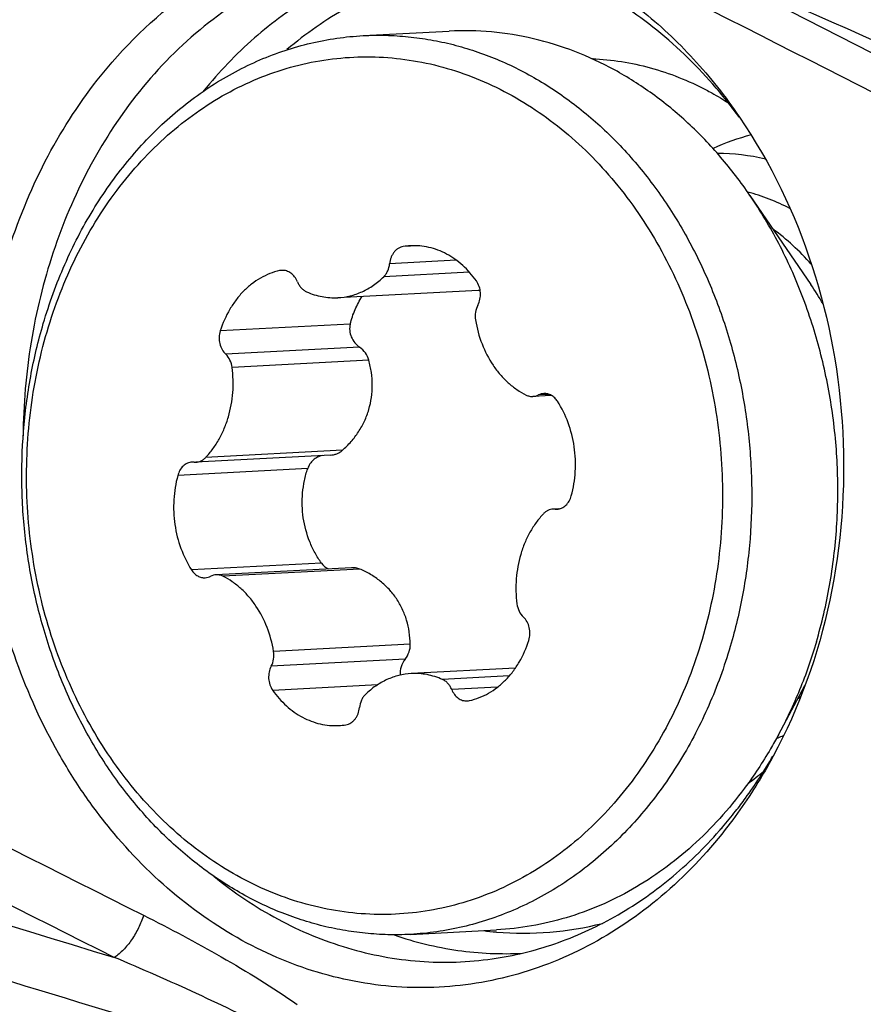
# Model space of a CAD drawing. Units: millimetres. Extents: x 0 to 594, y 0 to 420.
# Drawn here: x 127 to 131, y 109 to 114 of the extents above; entities that cross this region are included whole.
import ezdxf

# ---------------------------------------------------------------- set-up
doc = ezdxf.new("R2010")
doc.units = ezdxf.units.MM
doc.header["$LTSCALE"] = 32.67
for name, color, linetype in [('10105076_CL', 7, 'CONTINUOUS'), ('607088417-000_CL', 7, 'CONTINUOUS'), ('607088918-000_CL', 7, 'CONTINUOUS')]:
    doc.layers.add(name, color=color, linetype=linetype)

msp = doc.modelspace()

# ---------------------------------------------------------------- linework, layer by layer
at = {"layer": '10105076_CL', "color": 7, "linetype": 'CONTINUOUS'}
for p, q in [((128.2254, 113.4852), (128.637, 113.5068)), ((130.0744, 112.722), (130.365, 112.2967)), ((128.7746, 112.2683), (128.1043, 112.2331)), ((129.1263, 111.7658), (129.0371, 111.7611)), ((128.0688, 111.4809), (127.4264, 111.4471)), ((129.1647, 111.2247), (129.1335, 111.2231)), ((128.1694, 110.943), (127.5228, 110.909)), ((128.9532, 110.4632), (128.4556, 110.4371)), ((130.21, 110.1441), (130.3372, 110.3802)), ((128.4514, 109.1911), (128.863, 109.2128))]:
    msp.add_line(p, q, dxfattribs=at)
at = {"layer": '10105076_CL', "color": 9, "linetype": 'CONTINUOUS'}
for p, q in [((128.4863, 112.4812), (128.4171, 112.4776)), ((128.6704, 112.4124), (128.3519, 112.3957)), ((127.8473, 112.3634), (127.8261, 112.3623)), ((128.7337, 112.3546), (128.3238, 112.333)), ((128.1636, 112.1073), (127.5425, 112.0746)), ((128.2088, 111.9962), (127.5688, 111.9625)), ((128.2528, 111.9343), (127.5993, 111.9)), ((129.1156, 111.771), (129.0631, 111.7682)), ((128.1262, 111.5038), (127.4726, 111.4695)), ((127.9605, 111.4168), (127.3394, 111.3841)), ((129.161, 111.2238), (129.1427, 111.2229)), ((128.0264, 110.9648), (127.4054, 110.9321)), ((128.209, 110.9364), (127.5555, 110.902)), ((128.4508, 110.5777), (127.7973, 110.5433)), ((128.4263, 110.5063), (127.7862, 110.4727)), ((128.9241, 110.4258), (128.6046, 110.409)), ((128.2936, 110.3832), (127.7932, 110.3569)), ((128.8676, 110.372), (128.649, 110.3605))]:
    msp.add_line(p, q, dxfattribs=at)
at = {"layer": '10105076_CL', "color": 7, "linetype": 'CONTINUOUS'}
for centre, radius, start, end in [((129.9182, 111.9204), 1.0017, 76.7429, 89.9286), ((128.4682, 112.1667), 0.315, 93.0174, 99.3359), ((127.84, 112.3007), 0.0632, 93.0301, 102.7348), ((128.7568, 112.6064), 0.3385, 273.0121, 274.6994), ((127.4113, 111.3844), 0.0632, 84.6387, 92.9981), ((127.4231, 111.5102), 0.0632, 264.6386, 272.9982), ((129.1368, 111.16), 0.0632, 84.6386, 92.9982), ((129.1486, 111.2858), 0.0632, 264.6387, 272.9981), ((128.0976, 111.0161), 0.0878, 215.8041, 244.031), ((128.7199, 110.3695), 0.0632, 273.0301, 282.7348), ((128.0917, 110.5034), 0.315, 273.0174, 279.3359), ((129.8684, 111.006), 0.9393, 291.2293, 292.995), ((129.8707, 110.9999), 0.9328, 290.7355, 291.2272), ((129.9727, 110.9112), 0.9878, 276.0601, 276.7806)]:
    msp.add_arc(centre, radius, start, end, dxfattribs=at)
at = {"layer": '10105076_CL', "color": 9, "linetype": 'CONTINUOUS'}
for centre, radius, start, end in [((129.1488, 111.4666), 1.4725, 30.0245, 34.3148), ((129.5519, 111.1387), 1.1139, 312.3669, 313.482)]:
    msp.add_arc(centre, radius, start, end, dxfattribs=at)
at = {"layer": '10105076_CL', "color": 7, "linetype": 'CONTINUOUS'}
for points, knots in [([(126.6967, 112.1096), (126.7109, 112.1579), (126.7422, 112.253), (126.7976, 112.3917), (126.8612, 112.5248), (126.9555, 112.6926), (127.0916, 112.8857), (127.2519, 113.0544), (127.3914, 113.1706), (127.5003, 113.2475), (127.6137, 113.3143), (127.7308, 113.3707), (127.8512, 113.4164), (127.9742, 113.4511), (128.0991, 113.4747), (128.1833, 113.483), (128.2254, 113.4852)], [0, 0, 0, 0, 0.06884, 0.136925, 0.204178, 0.270536, 0.400324, 0.526222, 0.587804, 0.648513, 0.708424, 0.767636, 0.826261, 0.884433, 0.942295, 1, 1, 1, 1]), ([(128.2254, 113.4852), (128.2613, 113.4871), (128.3334, 113.4881), (128.4415, 113.4814), (128.5492, 113.4665), (128.6561, 113.4434), (128.7617, 113.4122), (128.901, 113.3599), (129.0704, 113.2744), (129.2611, 113.1427), (129.4375, 112.9836), (129.5969, 112.7994), (129.7371, 112.5931), (129.8558, 112.3677), (129.9514, 112.1267), (130.0224, 111.8737), (130.0677, 111.6126), (130.0867, 111.3473), (130.0791, 111.0819), (130.045, 110.8204), (130.0046, 110.65), (129.9801, 110.5667)], [0, 0, 0, 0, 0.027407, 0.054869, 0.082439, 0.110167, 0.138102, 0.166287, 0.223522, 0.282151, 0.342316, 0.404059, 0.467325, 0.531977, 0.597799, 0.664522, 0.731829, 0.799379, 0.86682, 0.933802, 1, 1, 1, 1]), ([(130.0744, 112.722), (130.031, 112.7855), (129.9386, 112.9064), (129.7825, 113.0693), (129.6124, 113.2093), (129.4307, 113.3246), (129.2396, 113.4136), (129.0418, 113.4749), (128.8399, 113.5078), (128.7043, 113.5104), (128.637, 113.5068)], [0, 0, 0, 0, 0.134696, 0.266247, 0.394626, 0.519977, 0.642626, 0.763065, 0.881939, 1, 1, 1, 1]), ([(126.7147, 112.0707), (126.7329, 112.1328), (126.7744, 112.2547), (126.8514, 112.4299), (126.9423, 112.5946), (127.046, 112.7473), (127.1616, 112.8865), (127.2881, 113.0107), (127.4242, 113.1189), (127.5686, 113.2099), (127.7199, 113.2828), (127.8767, 113.3369), (128.0375, 113.3717), (128.2006, 113.3867), (128.3645, 113.3819), (128.5276, 113.3573), (128.6882, 113.3132), (128.8448, 113.25), (128.9958, 113.1683), (129.1399, 113.0689), (129.2756, 112.9529), (129.4017, 112.8214), (129.517, 112.6756), (129.6558, 112.4626), (129.7673, 112.2282), (129.8496, 111.9798), (129.9125, 111.721), (129.9441, 111.4542), (129.9438, 111.1864), (129.9224, 110.9216), (129.8824, 110.7259), (129.8453, 110.5995)], [0, 0, 0, 0, 0.03325, 0.065987, 0.098149, 0.129695, 0.160605, 0.190881, 0.220552, 0.249674, 0.278326, 0.306609, 0.334645, 0.362566, 0.390511, 0.418618, 0.447017, 0.475823, 0.505129, 0.535007, 0.565502, 0.596634, 0.628399, 0.660768, 0.727042, 0.760857, 0.794981, 0.863675, 0.898077, 0.932345, 1, 1, 1, 1]), ([(130.2657, 112.6592), (130.2333, 112.676), (130.1673, 112.706), (130.0983, 112.7285), (130.0636, 112.7376)], [0, 0, 0, 0, 0.503795, 1, 1, 1, 1]), ([(130.3917, 110.5883), (130.4178, 110.677), (130.4602, 110.8587), (130.4937, 111.1375), (130.4973, 111.4202), (130.4708, 111.7018), (130.4146, 111.9775), (130.3297, 112.2427), (130.2176, 112.4926), (130.1248, 112.6482), (130.0744, 112.722)], [0, 0, 0, 0, 0.124661, 0.250853, 0.377875, 0.504981, 0.631421, 0.75648, 0.879516, 1, 1, 1, 1]), ([(128.4171, 112.4776), (128.4129, 112.4769), (128.4046, 112.4746), (128.3928, 112.4688), (128.3821, 112.4607), (128.3726, 112.4506), (128.3646, 112.4387), (128.3562, 112.4207), (128.3529, 112.4058), (128.3519, 112.3957)], [0, 0, 0, 0, 0.113255, 0.228769, 0.347651, 0.470579, 0.597763, 0.728966, 1, 1, 1, 1]), ([(128.7667, 112.3133), (128.7476, 112.3402), (128.7151, 112.3774), (128.6647, 112.4178), (128.6249, 112.4425), (128.5831, 112.4615), (128.5399, 112.4746), (128.4958, 112.4815), (128.4663, 112.4821), (128.4516, 112.4813)], [0, 0, 0, 0, 0.265566, 0.393888, 0.519258, 0.642, 0.762604, 0.881694, 1, 1, 1, 1]), ([(128.3238, 112.333), (128.3277, 112.3369), (128.335, 112.3456), (128.3464, 112.3661), (128.3508, 112.3837), (128.3519, 112.3957)], [0, 0, 0, 0, 0.237592, 0.484731, 1, 1, 1, 1]), ([(127.8261, 112.3623), (127.8102, 112.3587), (127.7787, 112.349), (127.7337, 112.3274), (127.6915, 112.299), (127.6526, 112.2643), (127.6176, 112.2238), (127.5766, 112.1624), (127.5539, 112.1105), (127.5425, 112.0746)], [0, 0, 0, 0, 0.115672, 0.233174, 0.353183, 0.476186, 0.602452, 0.732041, 1, 1, 1, 1]), ([(127.9109, 112.3097), (127.9076, 112.3178), (127.8991, 112.333), (127.884, 112.3482), (127.8702, 112.3568), (127.8593, 112.3612), (127.8481, 112.3637), (127.8405, 112.364), (127.8367, 112.3638)], [0, 0, 0, 0, 0.270385, 0.525906, 0.64832, 0.767532, 0.88439, 1, 1, 1, 1]), ([(127.9109, 112.3097), (127.9131, 112.3042), (127.9184, 112.2937), (127.9288, 112.28), (127.9411, 112.2688), (127.9505, 112.2633), (127.9553, 112.2612)], [0, 0, 0, 0, 0.264126, 0.519277, 0.764427, 1, 1, 1, 1]), ([(128.1043, 112.2331), (128.1242, 112.2341), (128.1642, 112.2401), (128.2219, 112.2603), (128.2761, 112.2913), (128.3085, 112.3182), (128.3238, 112.333)], [0, 0, 0, 0, 0.243202, 0.489338, 0.740971, 1, 1, 1, 1]), ([(128.7737, 112.1975), (128.7832, 112.2152), (128.7914, 112.2567), (128.7782, 112.2969), (128.7667, 112.3133)], [0, 0, 0, 0, 0.500516, 1, 1, 1, 1]), ([(127.9553, 112.2612), (127.9671, 112.2559), (127.9913, 112.2468), (128.0286, 112.2375), (128.0664, 112.2326), (128.0917, 112.2324), (128.1043, 112.2331)], [0, 0, 0, 0, 0.254021, 0.504654, 0.752932, 1, 1, 1, 1]), ([(128.1636, 112.1073), (128.1695, 112.1309), (128.185, 112.1768), (128.2081, 112.2194), (128.2213, 112.2392)], [0, 0, 0, 0, 0.505909, 1, 1, 1, 1]), ([(128.7737, 112.1975), (128.768, 112.187), (128.7605, 112.1635), (128.7606, 112.1389), (128.7626, 112.1268)], [0, 0, 0, 0, 0.491838, 1, 1, 1, 1]), ([(128.7626, 112.1268), (128.769, 112.0877), (128.7893, 112.0119), (128.8339, 111.9253), (128.8794, 111.8655), (128.9174, 111.8265), (128.959, 111.7936), (128.9891, 111.7758), (129.0044, 111.7681)], [0, 0, 0, 0, 0.264876, 0.521563, 0.645871, 0.767023, 0.885003, 1, 1, 1, 1]), ([(128.4514, 109.1911), (128.4155, 109.1892), (128.3434, 109.1882), (128.2353, 109.1949), (128.1276, 109.2098), (128.0208, 109.2329), (127.9151, 109.264), (127.7758, 109.3164), (127.6064, 109.4019), (127.4157, 109.5335), (127.2393, 109.6927), (127.0799, 109.8768), (126.9397, 110.0832), (126.821, 110.3086), (126.7254, 110.5496), (126.6544, 110.8026), (126.6091, 111.0637), (126.5901, 111.3289), (126.5977, 111.5943), (126.6318, 111.8559), (126.6722, 112.0263), (126.6967, 112.1096)], [0, 0, 0, 0, 0.027407, 0.054869, 0.082439, 0.110167, 0.138102, 0.166287, 0.223522, 0.282151, 0.342316, 0.404059, 0.467325, 0.531977, 0.597799, 0.664522, 0.731829, 0.799379, 0.86682, 0.933802, 1, 1, 1, 1]), ([(129.8453, 110.5995), (129.827, 110.5373), (129.7855, 110.4155), (129.7085, 110.2403), (129.6176, 110.0755), (129.5139, 109.9228), (129.3983, 109.7837), (129.2718, 109.6594), (129.1357, 109.5513), (128.9913, 109.4603), (128.84, 109.3874), (128.6832, 109.3332), (128.5224, 109.2985), (128.3593, 109.2834), (128.1954, 109.2882), (128.0323, 109.3128), (127.8717, 109.3569), (127.7151, 109.4202), (127.5641, 109.5019), (127.42, 109.6012), (127.2843, 109.7172), (127.1582, 109.8487), (127.0429, 109.9945), (126.9041, 110.2076), (126.7926, 110.4419), (126.7103, 110.6903), (126.6474, 110.9491), (126.6158, 111.2159), (126.6161, 111.4837), (126.6375, 111.7486), (126.6775, 111.9442), (126.7147, 112.0707)], [0, 0, 0, 0, 0.03325, 0.065987, 0.098149, 0.129695, 0.160605, 0.190881, 0.220552, 0.249674, 0.278326, 0.306609, 0.334645, 0.362566, 0.390511, 0.418618, 0.447017, 0.475823, 0.505129, 0.535007, 0.565502, 0.596634, 0.628399, 0.660768, 0.727042, 0.760857, 0.794981, 0.863675, 0.898077, 0.932345, 1, 1, 1, 1]), ([(127.5425, 112.0746), (127.5394, 112.0648), (127.536, 112.0443), (127.539, 112.0134), (127.5497, 111.985), (127.5618, 111.9691), (127.5688, 111.9625)], [0, 0, 0, 0, 0.254018, 0.511081, 0.762114, 1, 1, 1, 1]), ([(128.1636, 112.1073), (128.1623, 112.1023), (128.1607, 112.092), (128.1609, 112.071), (128.1675, 112.0449), (128.1842, 112.0172), (128.2001, 112.0023), (128.2088, 111.9962)], [0, 0, 0, 0, 0.121068, 0.244178, 0.494403, 0.74771, 1, 1, 1, 1]), ([(128.2528, 111.9343), (128.2495, 111.9468), (128.238, 111.9704), (128.2193, 111.9889), (128.2088, 111.9962)], [0, 0, 0, 0, 0.500277, 1, 1, 1, 1]), ([(127.5993, 111.9), (127.5977, 111.912), (127.5911, 111.935), (127.5771, 111.9547), (127.5688, 111.9625)], [0, 0, 0, 0, 0.514491, 1, 1, 1, 1]), ([(128.1262, 111.5038), (128.1409, 111.5167), (128.1687, 111.5444), (128.2044, 111.5913), (128.2331, 111.6429), (128.254, 111.6984), (128.2665, 111.7565), (128.2705, 111.816), (128.2661, 111.8758), (128.258, 111.915), (128.2528, 111.9343)], [0, 0, 0, 0, 0.123807, 0.247822, 0.372068, 0.496609, 0.621557, 0.747044, 0.873178, 1, 1, 1, 1]), ([(127.4726, 111.4695), (127.485, 111.4825), (127.5084, 111.5107), (127.5383, 111.5575), (127.5631, 111.6087), (127.589, 111.6821), (127.6066, 111.7802), (127.6044, 111.8603), (127.5993, 111.9)], [0, 0, 0, 0, 0.116742, 0.236559, 0.359283, 0.484581, 0.740557, 1, 1, 1, 1]), ([(129.0044, 111.7681), (129.0095, 111.7656), (129.0202, 111.7618), (129.0316, 111.7609), (129.0371, 111.7611)], [0, 0, 0, 0, 0.505622, 1, 1, 1, 1]), ([(129.0371, 111.7611), (129.0416, 111.7614), (129.0506, 111.7628), (129.0591, 111.7661), (129.0631, 111.7682)], [0, 0, 0, 0, 0.49626, 1, 1, 1, 1]), ([(129.0891, 111.7752), (129.0846, 111.775), (129.0756, 111.7736), (129.0672, 111.7703), (129.0631, 111.7682)], [0, 0, 0, 0, 0.496259, 1, 1, 1, 1]), ([(129.1545, 111.7381), (129.1507, 111.7439), (129.1421, 111.7547), (129.126, 111.767), (129.108, 111.7743), (129.0953, 111.7756), (129.0891, 111.7752)], [0, 0, 0, 0, 0.267037, 0.521062, 0.763822, 1, 1, 1, 1]), ([(129.2205, 111.286), (129.2308, 111.3239), (129.2434, 111.4024), (129.2381, 111.5213), (129.2095, 111.6357), (129.1751, 111.7059), (129.1545, 111.7381)], [0, 0, 0, 0, 0.25087, 0.504642, 0.755979, 1, 1, 1, 1]), ([(128.0688, 111.4809), (128.074, 111.4812), (128.0844, 111.4825), (128.0995, 111.4871), (128.1137, 111.4942), (128.1222, 111.5004), (128.1262, 111.5038)], [0, 0, 0, 0, 0.249635, 0.499187, 0.749148, 1, 1, 1, 1]), ([(127.4264, 111.4471), (127.4306, 111.4473), (127.4392, 111.4486), (127.4514, 111.4532), (127.4628, 111.4601), (127.4695, 111.4661), (127.4726, 111.4695)], [0, 0, 0, 0, 0.242425, 0.488153, 0.740009, 1, 1, 1, 1]), ([(128.0297, 111.4788), (128.0219, 111.4771), (128.0066, 111.4717), (127.9865, 111.458), (127.9703, 111.4394), (127.9631, 111.4246), (127.9605, 111.4168)], [0, 0, 0, 0, 0.246921, 0.495247, 0.746116, 1, 1, 1, 1]), ([(127.408, 111.4475), (127.4042, 111.4473), (127.3965, 111.4461), (127.3854, 111.4424), (127.3749, 111.4367), (127.3619, 111.4264), (127.3484, 111.4092), (127.3418, 111.3928), (127.3394, 111.3841)], [0, 0, 0, 0, 0.115416, 0.232119, 0.351241, 0.473648, 0.729349, 1, 1, 1, 1]), ([(128.0264, 110.9648), (128.0151, 110.9805), (127.9942, 111.0135), (127.9607, 111.0845), (127.9349, 111.1809), (127.9321, 111.2809), (127.9438, 111.3596), (127.9542, 111.398), (127.9605, 111.4168)], [0, 0, 0, 0, 0.122766, 0.246694, 0.496823, 0.748655, 0.874598, 1, 1, 1, 1]), ([(127.3394, 111.3841), (127.3291, 111.3463), (127.3166, 111.2677), (127.3218, 111.1488), (127.3504, 111.0344), (127.3848, 110.9642), (127.4054, 110.9321)], [0, 0, 0, 0, 0.25087, 0.504642, 0.755979, 1, 1, 1, 1]), ([(129.1519, 111.2227), (129.1557, 111.2229), (129.1634, 111.224), (129.1745, 111.2277), (129.185, 111.2335), (129.198, 111.2437), (129.2115, 111.261), (129.2181, 111.2773), (129.2205, 111.286)], [0, 0, 0, 0, 0.115416, 0.232119, 0.351241, 0.473648, 0.729349, 1, 1, 1, 1]), ([(129.1335, 111.2231), (129.1293, 111.2228), (129.1207, 111.2215), (129.1085, 111.217), (129.0971, 111.21), (129.0904, 111.204), (129.0873, 111.2007)], [0, 0, 0, 0, 0.242425, 0.488153, 0.740009, 1, 1, 1, 1]), ([(129.0873, 111.2007), (129.0749, 111.1876), (129.0515, 111.1594), (129.0216, 111.1126), (128.9968, 111.0614), (128.9709, 110.988), (128.9533, 110.89), (128.9555, 110.8099), (128.9606, 110.7702)], [0, 0, 0, 0, 0.116742, 0.236559, 0.359283, 0.484581, 0.740557, 1, 1, 1, 1]), ([(128.209, 110.9364), (128.2028, 110.939), (128.1897, 110.9427), (128.1762, 110.9434), (128.1694, 110.943)], [0, 0, 0, 0, 0.498752, 1, 1, 1, 1]), ([(128.4508, 110.5777), (128.4504, 110.5972), (128.4471, 110.6359), (128.4345, 110.6925), (128.414, 110.7463), (128.3857, 110.7961), (128.3501, 110.8409), (128.3082, 110.8798), (128.2609, 110.9122), (128.2266, 110.9291), (128.209, 110.9364)], [0, 0, 0, 0, 0.127197, 0.253144, 0.378109, 0.502458, 0.62657, 0.750752, 0.875197, 1, 1, 1, 1]), ([(127.4054, 110.9321), (127.4092, 110.9262), (127.4178, 110.9154), (127.4339, 110.9031), (127.4519, 110.8958), (127.4646, 110.8946), (127.4708, 110.8949)], [0, 0, 0, 0, 0.267037, 0.521062, 0.763822, 1, 1, 1, 1]), ([(127.4708, 110.8949), (127.4753, 110.8951), (127.4843, 110.8966), (127.4927, 110.8999), (127.4968, 110.9019)], [0, 0, 0, 0, 0.496259, 1, 1, 1, 1]), ([(127.5228, 110.909), (127.5183, 110.9088), (127.5093, 110.9073), (127.5008, 110.904), (127.4968, 110.9019)], [0, 0, 0, 0, 0.49626, 1, 1, 1, 1]), ([(127.5555, 110.902), (127.5504, 110.9045), (127.5397, 110.9084), (127.5283, 110.9093), (127.5228, 110.909)], [0, 0, 0, 0, 0.505622, 1, 1, 1, 1]), ([(127.7973, 110.5433), (127.791, 110.5824), (127.7706, 110.6583), (127.726, 110.7448), (127.6805, 110.8046), (127.6425, 110.8436), (127.6009, 110.8766), (127.5708, 110.8943), (127.5555, 110.902)], [0, 0, 0, 0, 0.264876, 0.521563, 0.645871, 0.767023, 0.885003, 1, 1, 1, 1]), ([(128.9606, 110.7702), (128.9622, 110.7582), (128.9688, 110.7351), (128.9828, 110.7154), (128.9911, 110.7076)], [0, 0, 0, 0, 0.514491, 1, 1, 1, 1]), ([(129.0174, 110.5956), (129.0205, 110.6053), (129.0239, 110.6259), (129.0209, 110.6567), (129.0102, 110.6851), (128.9981, 110.7011), (128.9911, 110.7076)], [0, 0, 0, 0, 0.254018, 0.511081, 0.762114, 1, 1, 1, 1]), ([(128.4263, 110.5063), (128.4342, 110.5165), (128.4467, 110.5393), (128.4511, 110.5651), (128.4508, 110.5777)], [0, 0, 0, 0, 0.504533, 1, 1, 1, 1]), ([(129.9801, 110.5667), (129.9659, 110.5184), (129.9346, 110.4233), (129.8792, 110.2846), (129.8156, 110.1515), (129.7213, 109.9836), (129.5852, 109.7906), (129.4249, 109.6218), (129.2854, 109.5057), (129.1765, 109.4288), (129.0631, 109.362), (128.946, 109.3056), (128.8256, 109.2599), (128.7026, 109.2252), (128.5777, 109.2016), (128.4935, 109.1933), (128.4514, 109.1911)], [0, 0, 0, 0, 0.06884, 0.136925, 0.204178, 0.270536, 0.400324, 0.526222, 0.587804, 0.648513, 0.708424, 0.767636, 0.826261, 0.884433, 0.942295, 1, 1, 1, 1]), ([(128.7338, 110.3078), (128.7497, 110.3114), (128.7812, 110.3211), (128.8262, 110.3427), (128.8684, 110.3711), (128.9073, 110.4058), (128.9423, 110.4463), (128.9833, 110.5077), (129.006, 110.5596), (129.0174, 110.5956)], [0, 0, 0, 0, 0.115672, 0.233174, 0.353183, 0.476186, 0.602452, 0.732041, 1, 1, 1, 1]), ([(130.3917, 110.5883), (130.3688, 110.5107), (130.316, 110.3592), (130.2476, 110.2139), (130.21, 110.1441)], [0, 0, 0, 0, 0.504763, 1, 1, 1, 1]), ([(127.7862, 110.4727), (127.7919, 110.4831), (127.7994, 110.5066), (127.7993, 110.5312), (127.7973, 110.5433)], [0, 0, 0, 0, 0.491838, 1, 1, 1, 1]), ([(127.7862, 110.4727), (127.7767, 110.455), (127.7685, 110.4135), (127.7817, 110.3732), (127.7932, 110.3569)], [0, 0, 0, 0, 0.500516, 1, 1, 1, 1]), ([(128.4263, 110.5063), (128.4178, 110.4954), (128.4047, 110.4708), (128.4009, 110.443), (128.4018, 110.4295)], [0, 0, 0, 0, 0.505708, 1, 1, 1, 1]), ([(128.4556, 110.4371), (128.4357, 110.436), (128.3957, 110.43), (128.338, 110.4098), (128.2838, 110.3788), (128.2514, 110.3519), (128.2361, 110.3371)], [0, 0, 0, 0, 0.243202, 0.489338, 0.740971, 1, 1, 1, 1]), ([(128.6046, 110.409), (128.5928, 110.4142), (128.5686, 110.4233), (128.5313, 110.4327), (128.4935, 110.4375), (128.4682, 110.4377), (128.4556, 110.4371)], [0, 0, 0, 0, 0.254021, 0.504654, 0.752932, 1, 1, 1, 1]), ([(128.649, 110.3605), (128.6468, 110.3659), (128.6415, 110.3764), (128.6311, 110.3902), (128.6188, 110.4013), (128.6094, 110.4068), (128.6046, 110.409)], [0, 0, 0, 0, 0.264126, 0.519277, 0.764427, 1, 1, 1, 1]), ([(127.7932, 110.3569), (127.8123, 110.33), (127.8448, 110.2927), (127.8952, 110.2523), (127.9351, 110.2277), (127.9768, 110.2087), (128.02, 110.1956), (128.0641, 110.1886), (128.0936, 110.1881), (128.1083, 110.1888)], [0, 0, 0, 0, 0.265566, 0.393888, 0.519258, 0.642, 0.762604, 0.881694, 1, 1, 1, 1]), ([(128.2361, 110.3371), (128.2322, 110.3333), (128.2249, 110.3245), (128.2135, 110.3041), (128.2091, 110.2864), (128.208, 110.2745)], [0, 0, 0, 0, 0.237592, 0.484731, 1, 1, 1, 1]), ([(128.649, 110.3605), (128.6523, 110.3523), (128.6608, 110.3371), (128.6759, 110.3219), (128.6897, 110.3134), (128.7006, 110.3089), (128.7118, 110.3064), (128.7194, 110.3061), (128.7232, 110.3063)], [0, 0, 0, 0, 0.270385, 0.525906, 0.64832, 0.767532, 0.88439, 1, 1, 1, 1]), ([(128.1428, 110.1926), (128.147, 110.1933), (128.1553, 110.1955), (128.1671, 110.2013), (128.1778, 110.2094), (128.1873, 110.2195), (128.1953, 110.2315), (128.2037, 110.2494), (128.2071, 110.2644), (128.208, 110.2745)], [0, 0, 0, 0, 0.113255, 0.228769, 0.347651, 0.470579, 0.597763, 0.728966, 1, 1, 1, 1]), ([(130.21, 110.1441), (130.198, 110.1217), (130.1487, 110.034), (130.0932, 109.9498), (130.0484, 109.8895)], [0, 0, 0, 0, 0.252909, 1, 1, 1, 1]), ([(130.0484, 109.8895), (130.0112, 109.8395), (129.9328, 109.7438), (129.8029, 109.6139), (129.6631, 109.5003), (129.5146, 109.4041), (129.3589, 109.3262), (129.1974, 109.2675), (129.0316, 109.2284), (128.9192, 109.2157), (128.863, 109.2128)], [0, 0, 0, 0, 0.132727, 0.262771, 0.390243, 0.515361, 0.638444, 0.759907, 0.880243, 1, 1, 1, 1])]:
    msp.add_open_spline(points, degree=3, knots=knots, dxfattribs=at)
at = {"layer": '10105076_CL', "color": 9, "linetype": 'CONTINUOUS'}
msp.add_open_spline([(130.3676, 112.3931), (130.3397, 112.4245), (130.2816, 112.4838), (130.2174, 112.5367), (130.1844, 112.561)], degree=3, knots=[0, 0, 0, 0, 0.505446, 1, 1, 1, 1], dxfattribs=at)
at = {"layer": '607088417-000_CL', "color": 7, "linetype": 'CONTINUOUS'}
msp.add_line((129.3252, 113.3749), (129.3222, 113.3744), dxfattribs=at)
at = {"layer": '607088417-000_CL', "color": 9, "linetype": 'CONTINUOUS'}
for centre, radius, start, end in [((87.9195, 18.3127), 105.0377, 64.961394, 66.971103), ((87.9322, 18.2643), 104.9844, 64.961388, 66.972496), ((58.21, -28.8156), 159.6077, 62.377183, 63.381802), ((58.1696, -29.0961), 159.7098, 62.375158, 63.378265), ((198.7414, 252.0602), 159.7097, 242.375158, 243.378266), ((198.5634, 251.8545), 159.6886, 242.385823, 243.390191), ((177.865, 276.4961), 174.9614, 252.00094, 253.111494), ((177.7758, 276.3907), 175.0883, 252.000742, 253.402452), ((177.7413, 276.3828), 175.6515, 251.822505, 253.389992), ((177.7383, 276.3687), 175.7395, 251.822505, 253.388909), ((128.9937, 110.7213), 1.5248, 265.0528, 284.2478), ((128.9951, 110.7379), 1.5413, 262.7389, 265.0551)]:
    msp.add_arc(centre, radius, start, end, dxfattribs=at)
at = {"layer": '607088417-000_CL', "color": 7, "linetype": 'CONTINUOUS'}
for centre, radius, start, end in [((88.0089, 17.8514), 104.8533, 65.191119, 66.985436), ((88.0583, 17.5429), 104.9561, 65.192224, 66.612068), ((128.1206, 111.7004), 2.3591, 36.2372, 41.1541), ((129.3846, 110.875), 1.1787, 305.2981, 309.8287), ((128.2937, 111.1222), 2.1758, 319.2882, 321.8822), ((128.3182, 111.1014), 2.1436, 318.6993, 319.2832)]:
    msp.add_arc(centre, radius, start, end, dxfattribs=at)
msp.add_ellipse((167.3561, 293.0766), major_axis=(56.6434, -185.246), ratio=0.916056, start_param=-0.573529, end_param=-0.546957, dxfattribs=at)
for points, knots in [([(126.9545, 113.2723), (127.0773, 113.4288), (127.2915, 113.6391), (127.6238, 113.8429), (127.8856, 113.952), (128.1578, 114.0165), (128.4355, 114.0352), (128.7134, 114.0079), (128.8941, 113.9598), (128.9823, 113.9287)], [0, 0, 0, 0, 0.262051, 0.388284, 0.511908, 0.633812, 0.755051, 0.876763, 1, 1, 1, 1]), ([(128.5879, 113.9174), (128.4534, 113.9224), (128.1799, 113.8978), (127.788, 113.7578), (127.4309, 113.5221), (127.2301, 113.3128), (127.1394, 113.1973)], [0, 0, 0, 0, 0.240972, 0.485275, 0.737329, 1, 1, 1, 1]), ([(129.8968, 113.2529), (129.8099, 113.3523), (129.6218, 113.533), (129.299, 113.7419), (128.951, 113.8763), (128.7081, 113.913), (128.5879, 113.9174)], [0, 0, 0, 0, 0.26278, 0.515786, 0.760579, 1, 1, 1, 1]), ([(128.9823, 113.9287), (129.0841, 113.8929), (129.2845, 113.8014), (129.5615, 113.6133), (129.813, 113.3768), (129.9578, 113.1933), (130.0245, 113.0957)], [0, 0, 0, 0, 0.238829, 0.48462, 0.738283, 1, 1, 1, 1]), ([(129.3207, 113.3748), (129.4141, 113.371), (129.6029, 113.3413), (129.7802, 113.2705), (129.865, 113.2262)], [0, 0, 0, 0, 0.494201, 1, 1, 1, 1]), ([(129.9566, 109.6919), (129.8657, 109.576), (129.665, 109.3651), (129.3102, 109.1234), (128.9207, 108.9726), (128.5123, 108.9198), (128.1017, 108.9674), (127.7062, 109.113), (127.3412, 109.3497), (127.0762, 109.6122), (126.8912, 109.8555), (126.723, 110.1244), (126.4863, 110.6447), (126.3673, 111.3042), (126.4049, 111.9642), (126.5109, 112.4433), (126.691, 112.8861), (126.8598, 113.1516), (126.9545, 113.2723)], [0, 0, 0, 0, 0.060937, 0.119501, 0.176274, 0.232167, 0.28827, 0.345631, 0.405048, 0.466947, 0.498883, 0.531415, 0.597978, 0.73446, 0.803112, 0.870718, 0.936521, 1, 1, 1, 1]), ([(127.1394, 113.1973), (127.0537, 113.088), (126.8999, 112.8488), (126.7317, 112.4508), (126.6267, 112.0203), (126.6013, 111.7223), (126.5998, 111.5723)], [0, 0, 0, 0, 0.239302, 0.487002, 0.741401, 1, 1, 1, 1]), ([(129.865, 113.2262), (129.874, 113.2214), (129.9108, 113.2015), (129.9464, 113.1796), (129.9727, 113.162)], [0, 0, 0, 0, 0.243307, 1, 1, 1, 1]), ([(130.0245, 113.0957), (130.3223, 112.6597), (130.6566, 111.5978), (130.4355, 110.5067), (130.1851, 110.0419)], [0, 0, 0, 0, 0.500004, 1, 1, 1, 1]), ([(130.1851, 110.0419), (130.1683, 110.0107), (130.0996, 109.8894), (130.0209, 109.7737), (129.9566, 109.6919)], [0, 0, 0, 0, 0.253522, 1, 1, 1, 1]), ([(130.0055, 109.7792), (130.0217, 109.7998), (130.0856, 109.8844), (130.1436, 109.9734), (130.1838, 110.0424)], [0, 0, 0, 0, 0.247174, 1, 1, 1, 1]), ([(128.8428, 109.0741), (128.9442, 109.0886), (129.1464, 109.1377), (129.4335, 109.2678), (129.6994, 109.4512), (129.8558, 109.6037), (129.9286, 109.6866)], [0, 0, 0, 0, 0.241614, 0.487426, 0.739682, 1, 1, 1, 1]), ([(127.5112, 109.469), (127.6071, 109.3911), (127.8102, 109.2543), (128.1448, 109.115), (128.4936, 109.0498), (128.7282, 109.0577), (128.8428, 109.0741)], [0, 0, 0, 0, 0.259747, 0.511116, 0.756698, 1, 1, 1, 1])]:
    msp.add_open_spline(points, degree=3, knots=knots, dxfattribs=at)
at = {"layer": '607088417-000_CL', "color": 9, "linetype": 'CONTINUOUS'}
for points, knots in [([(128.5912, 113.8918), (128.4846, 113.8765), (128.2719, 113.8234), (127.9716, 113.6808), (127.6962, 113.4791), (127.5366, 113.312), (127.4631, 113.2212)], [0, 0, 0, 0, 0.240826, 0.486267, 0.738793, 1, 1, 1, 1]), ([(129.1315, 113.8038), (129.0208, 113.8199), (128.7949, 113.828), (128.4602, 113.7648), (128.142, 113.6287), (127.9509, 113.4948), (127.8615, 113.4186)], [0, 0, 0, 0, 0.245646, 0.491711, 0.742107, 1, 1, 1, 1]), ([(127.1758, 109.2823), (127.1693, 109.2615), (127.1529, 109.221), (127.1206, 109.1652), (127.0821, 109.1173), (127.0523, 109.091), (127.0369, 109.0805)], [0, 0, 0, 0, 0.262051, 0.524989, 0.774871, 1, 1, 1, 1]), ([(127.1758, 109.2823), (127.3014, 109.2193), (127.5515, 109.0863), (127.793, 108.9377), (127.9101, 108.8562)], [0, 0, 0, 0, 0.49635, 1, 1, 1, 1]), ([(128.3731, 109.1884), (128.4721, 109.1544), (128.6754, 109.1048), (128.8846, 109.0955), (128.9877, 109.101)], [0, 0, 0, 0, 0.503147, 1, 1, 1, 1]), ([(127.8153, 108.7183), (127.6887, 108.7854), (127.431, 108.9103), (127.1689, 109.0252), (127.0371, 109.0806)], [0, 0, 0, 0, 0.500442, 1, 1, 1, 1])]:
    msp.add_open_spline(points, degree=3, knots=knots, dxfattribs=at)
at = {"layer": '607088918-000_CL', "color": 7, "linetype": 'CONTINUOUS'}
msp.add_arc((130.3531, 111.9522), 1.0934, 104.4854, 114.6041, dxfattribs=at)

doc.saveas('drawing.dxf')
